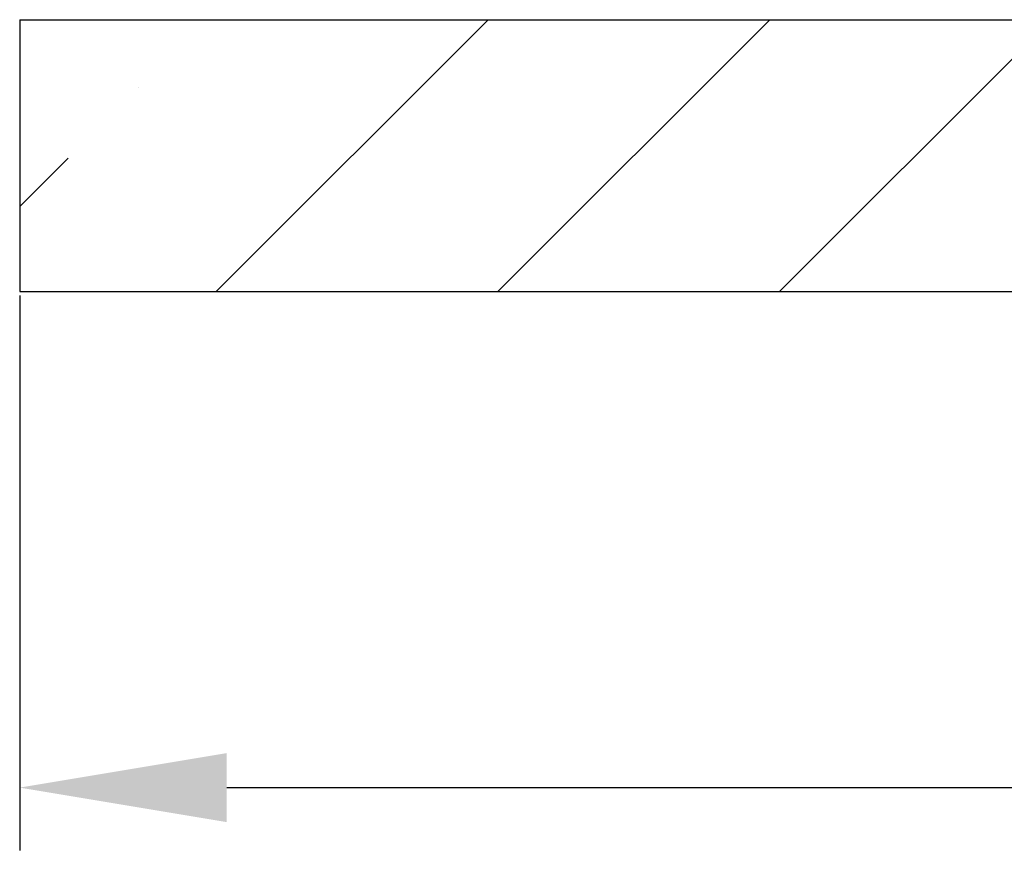
# Model space of a CAD drawing. Units: millimetres. Extents: x 15 to 495, y -382 to 292.
# Drawn here: x 45 to 61, y -240 to -227 of the extents above; entities that cross this region are included whole.
import ezdxf

# ---------------------------------------------------------------- set-up
doc = ezdxf.new("R2010")
doc.units = ezdxf.units.MM
doc.header["$PDSIZE"] = -1
doc.linetypes.add('SLD-Dashed', pattern=[1.905, 1.27, -0.635])
doc.linetypes.add('SLD-Solid', pattern=[0])
doc.layers.add('FUTURE_PIPES', color=9, linetype='SLD-Dashed')
doc.styles.add('SLDTEXTSTYLE0', font='GOTHIC.TTF', dxfattribs={"width": 0.913})
doc.dimstyles.new('SLDDIMSTYLE0', dxfattribs={"dimtxt": 3.5, "dimasz": 3.302, "dimexe": 0, "dimexo": 0.0625, "dimgap": 0.875, "dimtad": 1, "dimdec": 0, "dimlfac": 39.5892, "dimrnd": 1e-09, "dimzin": 12, "dimdsep": 46, "dimtxsty": 'SLDTEXTSTYLE0', "dimsah": 1, "dimcen": 0.09, "dimadec": 0, "dimazin": 3, "dimtfac": 1, "dimtdec": 0, "dimtmove": 0, "dimatfit": 0, "dimfxl": 1, "dimfrac": 2, "dimtolj": 1, "dimtzin": 12, "dimarcsym": 0})

# ---------------------------------------------------------------- blocks, each defined once
blk = doc.blocks.new('*D54')
at = {"color": 0, "linetype": 'SLD-Solid', "lineweight": -2}
for p, q in [((45.254, -230.911), (45.254, -239.758)), ((94.407, -230.911), (94.407, -239.758)), ((48.556, -238.758), (91.105, -238.758))]:
    blk.add_line(p, q, dxfattribs=at)
at = {"color": 0}
for points in [[(48.556, -238.207), (48.556, -239.308), (45.254, -238.758)], [(91.105, -239.308), (91.105, -238.207), (94.407, -238.758)]]:
    blk.add_solid(points, dxfattribs=at)
at = {"layer": 'Defpoints', "color": 0}
for p in [(45.254, -230.848), (94.407, -230.848), (94.407, -238.758)]:
    blk.add_point(p, dxfattribs=at)
at = {"color": 0, "lineweight": 18, "insert": (68.78, -233.988), "char_height": 3.5, "attachment_point": 2, "style": 'SLDTEXTSTYLE0'}
blk.add_mtext('\\A1;%%c1700', dxfattribs=at)

msp = doc.modelspace()

# ---------------------------------------------------------------- hatches: boundary and pattern name
at = {"layer": 'FUTURE_PIPES', "linetype": 'SLD-Solid', "lineweight": 18}
h = msp.add_hatch(dxfattribs=at)
h.set_pattern_fill('ANSI35', color=256, style=0)
h.set_pattern_definition([(45, (0, -387), (-4.49013, 4.49013), []), (45, (4.49, -387), (-4.49013, 4.49013), [7.9375, -1.5875, 0, -1.5875])])
h.paths.add_polyline_path([(94.407, -226.511), (45.254, -226.511), (45.254, -230.848), (94.407, -230.848)], flags=0)

# ---------------------------------------------------------------- linework, layer by layer
at = {"color": 7, "linetype": 'SLD-Solid', "lineweight": 25}
for p, q in [((45.254, -226.511), (45.254, -230.848)), ((45.254, -226.511), (94.407, -226.511)), ((45.254, -230.848), (94.407, -230.848))]:
    msp.add_line(p, q, dxfattribs=at)

# ---------------------------------------------------------------- dimensions: what is measured, and where the dimension line sits
at = {"color": 7, "linetype": 'SLD-Solid', "lineweight": 18}
dim = msp.add_linear_dim(base=(94.407, -238.758), p1=(45.254, -230.848), p2=(94.407, -230.848), text='%%c<>', dimstyle='SLDDIMSTYLE0', override={"dimexe": 1, "dimlfac": 34.59}, dxfattribs=at)
dim.commit()
dim.dimension.update_dxf_attribs({"geometry": '*D54', "text_midpoint": (68.78, -238.758), "dimtype": 160})

doc.saveas('drawing.dxf')
